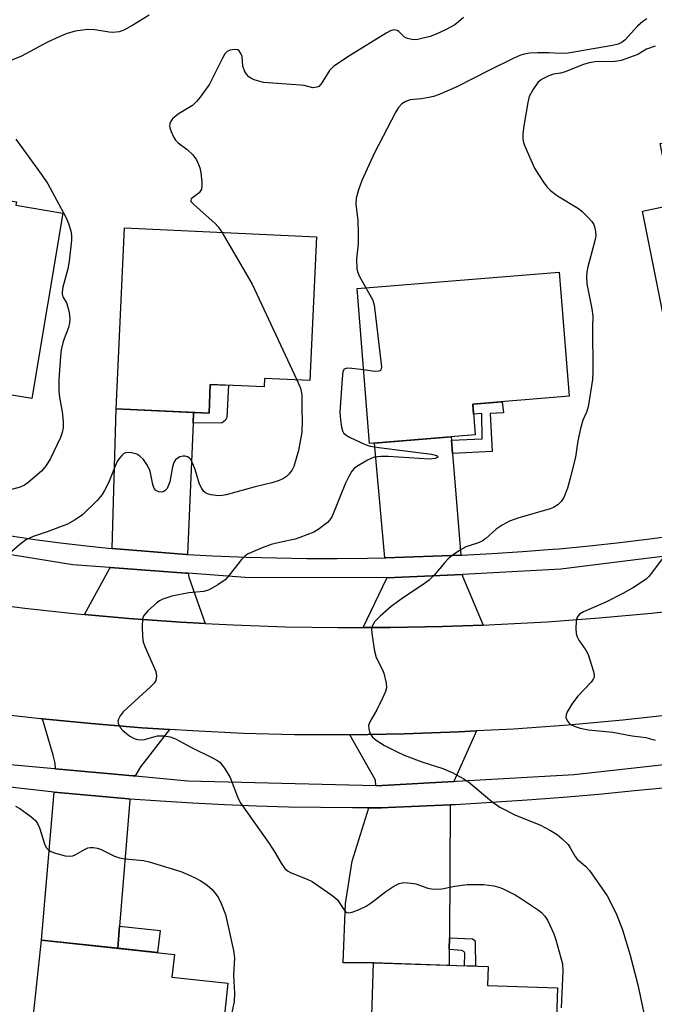
# Model space of a CAD drawing. Units: inches. Extents: x 1231769 to 1237769, y 541455 to 545455.
# Drawn here: x 1232079 to 1232226, y 541633 to 541861 of the extents above; entities that cross this region are included whole.
import ezdxf

# ---------------------------------------------------------------- set-up
doc = ezdxf.new("R2010")
doc.units = ezdxf.units.IN
doc.header["$MEASUREMENT"] = 0
for name, color, linetype in [('BLDG-Footprint', 5, 'Continuous'), ('TRANS-Driveway', 251, 'Continuous'), ('TRANS-Non Street Sidewalk', 7, 'Continuous'), ('TRANS-Road', 130, 'Continuous'), ('TRANS-Street Sidewalk', 7, 'Continuous'), ('Undefined', 1, 'Continuous')]:
    doc.layers.add(name, color=color, linetype=linetype)

msp = doc.modelspace()

# ---------------------------------------------------------------- linework, layer by layer
at = {"layer": 'BLDG-Footprint'}
for points, elevation in [([(1232246.55, 541836.28), (1232248.99, 541824.08), (1232263.78, 541827.05), (1232271.62, 541787.96), (1232252.82, 541784.19), (1232253.76, 541779.53), (1232231.92, 541775.15), (1232223.55, 541816.86), (1232230.52, 541818.26), (1232227.67, 541832.49)], 457.18), ([(1232057.58, 541822.48), (1232078.57, 541818.97), (1232078.44, 541818.2), (1232089.34, 541816.38), (1232082.16, 541773.48), (1232070.54, 541775.42), (1232069.69, 541770.35), (1232033.76, 541776.36), (1232041.47, 541822.41), (1232057.13, 541819.79)], 465.37), ([(1232148.07, 541810.92), (1232146.55, 541777.66), (1232136.05, 541778.14), (1232135.96, 541776.18), (1232123.48, 541776.75), (1232123.18, 541770.09), (1232101.67, 541771.08), (1232103.58, 541812.96)], 462.33), ([(1232184.84, 541765.05), (1232160.37, 541763.06), (1232157.45, 541798.93), (1232204.25, 541802.75), (1232206.6, 541773.99), (1232184.26, 541772.17)], 460.34), ([(1232127.55, 541638.22), (1232123.49, 541600.3), (1232079.75, 541604.98), (1232084.38, 541648.2), (1232115.16, 541644.9), (1232114.59, 541639.61)], 462.85), ([(1232203.89, 541637.13), (1232202.67, 541599.58), (1232174.67, 541600.48), (1232174.76, 541603.41), (1232160, 541603.89), (1232161.26, 541642.92), (1232187.8, 541642.06), (1232187.65, 541637.66)], 460.44)]:
    msp.add_lwpolyline(points, close=True, dxfattribs=dict(at, elevation=elevation))
at = {"layer": 'TRANS-Driveway'}
for points in [[(1232119.58, 541770.26), (1232119.48, 541767.76), (1232118.22, 541737.41), (1232117.94, 541737.42), (1232100.73, 541738.8), (1232101.67, 541771.08)], [(1232179.33, 541763.81), (1232179.57, 541760.78), (1232181.49, 541737.21), (1232164.1, 541736.61), (1232163.9, 541736.61), (1232161.49, 541763.15), (1232179.26, 541764.6)], [(1232118.34, 541733.06), (1232118.48, 541732.14), (1232122.29, 541721.46), (1232116.69, 541721.76), (1232104.61, 541722.62), (1232094.39, 541723.54), (1232100.31, 541734.38), (1232117.78, 541733.1)], [(1232186.68, 541721.08), (1232177.25, 541720.73), (1232165.13, 541720.49), (1232158.85, 541720.49), (1232164.32, 541731.95), (1232164.32, 541732.01), (1232181.85, 541732.76), (1232181.88, 541732.4)], [(1232114.02, 541696.92), (1232107.31, 541688.27), (1232106.09, 541686.16), (1232105.57, 541686.2), (1232087.64, 541687.84), (1232087.54, 541689.11), (1232087.09, 541691.01), (1232084.59, 541699.37), (1232095.88, 541698.28), (1232107.63, 541697.33)], [(1232179.88, 541684.9), (1232163.3, 541683.93), (1232163, 541683.91), (1232161.77, 541683.94), (1232161.78, 541683.96), (1232161.7, 541685.18), (1232155.77, 541695.66), (1232168.33, 541695.89), (1232181.02, 541696.35), (1232185.12, 541696.57)], [(1232104.91, 541680.83), (1232104.88, 541680.59), (1232102.49, 541651.39), (1232102.08, 541646.31), (1232084.38, 541648.2), (1232087.3, 541682.42), (1232087.32, 541682.41), (1232104.57, 541680.85)], [(1232178.83, 541648.7), (1232178.81, 541646.04), (1232178.79, 541642.35), (1232161.26, 541642.92), (1232154.25, 541642.95), (1232154.78, 541656.63), (1232156.3, 541666.44), (1232160.16, 541678.79), (1232163.09, 541678.8), (1232164.69, 541678.85), (1232179.01, 541679.47)]]:
    msp.add_lwpolyline(points, close=True, dxfattribs=at)
at = {"layer": 'TRANS-Non Street Sidewalk'}
for points in [[(1232119.48, 541767.76), (1232119.58, 541770.26), (1232123.18, 541770.09), (1232123.48, 541776.75), (1232127.7, 541776.56), (1232127.3, 541769.12), (1232127, 541768.44), (1232126.24, 541767.83)], [(1232179.57, 541760.78), (1232179.33, 541763.81), (1232186.45, 541764.18), (1232186.37, 541769.98), (1232184.45, 541769.87), (1232184.26, 541772.17), (1232191.08, 541772.73), (1232191.37, 541770.18), (1232188.29, 541770.05), (1232188.73, 541761.25)], [(1232102.08, 541646.31), (1232102.49, 541651.39), (1232111.86, 541650.44), (1232111.29, 541645.32)], [(1232178.81, 541646.04), (1232178.83, 541648.7), (1232184.17, 541648.48), (1232184.7, 541648.1), (1232184.81, 541647.6), (1232184.92, 541642.15), (1232182.37, 541642.23), (1232182.42, 541645.21), (1232182.23, 541645.51), (1232181.69, 541645.78)]]:
    msp.add_lwpolyline(points, close=True, dxfattribs=at)
at = {"layer": 'TRANS-Road'}
for points in [[(1232068.48, 541726.53), (1232080.5, 541725), (1232092.54, 541723.7), (1232094.39, 541723.54), (1232104.61, 541722.62), (1232116.69, 541721.76), (1232122.29, 541721.46), (1232128.79, 541721.11), (1232140.9, 541720.68), (1232153.01, 541720.48), (1232158.85, 541720.49), (1232165.13, 541720.49), (1232177.25, 541720.73), (1232186.68, 541721.08), (1232189.35, 541721.18), (1232201.45, 541721.85), (1232213.53, 541722.74), (1232225.6, 541723.86), (1232236.76, 541725.09)], [(1232231.62, 541700.43), (1232219, 541699.07), (1232206.36, 541697.94), (1232193.7, 541697.03), (1232185.12, 541696.57), (1232181.02, 541696.35), (1232168.33, 541695.89), (1232155.77, 541695.66), (1232155.64, 541695.66), (1232142.94, 541695.66), (1232131.16, 541696.02), (1232119.39, 541696.58), (1232114.02, 541696.92), (1232107.63, 541697.33), (1232095.88, 541698.28), (1232084.59, 541699.37), (1232084.15, 541699.41), (1232072.44, 541700.73)]]:
    msp.add_lwpolyline(points, dxfattribs=at)
at = {"layer": 'TRANS-Street Sidewalk'}
for points in [[(1232073.72, 541689.11), (1232087.37, 541687.86), (1232087.64, 541687.84), (1232105.57, 541686.2), (1232106.09, 541686.16), (1232118.3, 541685.04), (1232161.77, 541683.94), (1232163, 541683.91), (1232163.3, 541683.93), (1232179.88, 541684.9), (1232180.47, 541684.93), (1232207.72, 541686.52), (1232252.26, 541691.46)], [(1232228.36, 541683.38), (1232221.73, 541682.69), (1232213.45, 541681.89), (1232205.16, 541681.18), (1232196.87, 541680.55), (1232188.57, 541680), (1232180.26, 541679.52), (1232179.01, 541679.47), (1232164.69, 541678.85), (1232163.09, 541678.8), (1232160.16, 541678.79), (1232156.38, 541678.78), (1232148.97, 541678.84), (1232141.56, 541678.97), (1232134.15, 541679.19), (1232126.75, 541679.48), (1232119.35, 541679.86), (1232111.96, 541680.31), (1232104.91, 541680.83), (1232104.57, 541680.85), (1232087.32, 541682.41), (1232087.3, 541682.42), (1232080.46, 541683.16), (1232073.1, 541684.03)]]:
    msp.add_lwpolyline(points, dxfattribs=at)
for points in [[(1232076.85, 541741.76, 0), (1232082.82, 541740.89, 0), (1232088.81, 541740.11, 0), (1232094.82, 541739.4, 0), (1232099.85, 541738.87, 0), (1232100.73, 541738.8, 0), (1232117.94, 541737.42, 0), (1232118.22, 541737.41, 0), (1232123.98, 541737.1, 0), (1232130.01, 541736.86, 0), (1232131.76, 541736.8, 0), (1232138.78, 541736.62, 0), (1232145.8, 541736.51, 0), (1232152.82, 541736.48, 0), (1232159.84, 541736.54, 0), (1232163.9, 541736.61, 0), (1232164.1, 541736.61, 0), (1232181.49, 541737.21, 0), (1232181.72, 541737.22, 0), (1232188.74, 541737.6, 0), (1232195.74, 541738.06, 0), (1232202.74, 541738.61, 0), (1232204.23, 541738.73, 0), (1232211.25, 541739.41, 0), (1232218.27, 541740.17, 0), (1232225.27, 541741.01, 0), (1232232.26, 541741.93, 0)], [(1232241.11, 541738.52, 0), (1232204.65, 541734.04, 0), (1232181.92, 541732.76, 0), (1232181.85, 541732.76, 0), (1232164.32, 541732.01, 0), (1232164.27, 541732, 0), (1232131.58, 541732.1, 0), (1232118.34, 541733.06, 0), (1232117.78, 541733.1, 0), (1232100.31, 541734.38, 0), (1232100.13, 541734.4, 0), (1232091.66, 541735.02, 0), (1232053.46, 541741.17, 0)]]:
    msp.add_polyline3d(points, dxfattribs=at)
at = {"layer": 'Undefined'}
for points, elevation in [([(1232109.33, 541862.14), (1232105.56, 541859.83), (1232103.45, 541858.69), (1232102.35, 541858.29), (1232100.89, 541858.13), (1232100.04, 541858.2), (1232096.71, 541858.75), (1232095.04, 541858.84), (1232092.17, 541858.43), (1232090.1, 541857.81), (1232088.51, 541857.16), (1232085.82, 541855.91), (1232079.8, 541852.7), (1232076.4, 541851.31)], 464), ([(1232182.08, 541861.59), (1232180.97, 541860.61), (1232180.08, 541859.96), (1232178.11, 541858.83), (1232175.75, 541857.73), (1232174.4, 541857.21), (1232171.56, 541856.54), (1232170.7, 541856.46), (1232170.18, 541856.51), (1232169.17, 541856.76), (1232168.48, 541857.1), (1232167.16, 541858.38), (1232166.72, 541858.65), (1232165.97, 541858.78), (1232165.21, 541858.56), (1232164.21, 541858.02), (1232155.94, 541852.93), (1232152.08, 541850.35), (1232151.08, 541849.33), (1232149.13, 541846.28), (1232148.58, 541845.7), (1232148.16, 541845.48), (1232147.22, 541845.39), (1232145.19, 541845.86), (1232144.36, 541845.97), (1232135.83, 541846.62), (1232134.69, 541846.86), (1232133.61, 541847.24), (1232132.85, 541847.59), (1232132.4, 541847.9), (1232131.84, 541848.53), (1232131.41, 541849.26), (1232131.05, 541850.33), (1232130.82, 541852.59), (1232130.58, 541853.32), (1232130.19, 541853.9), (1232129.82, 541854.13), (1232129.11, 541854.21), (1232128.1, 541854.07), (1232127.42, 541853.77), (1232126.88, 541853.2), (1232126.31, 541852.22), (1232123.31, 541846.24), (1232121.15, 541843.16), (1232120.29, 541842.16), (1232119.32, 541841.29), (1232116.26, 541839.45), (1232115.31, 541838.76), (1232114.75, 541838.16), (1232114.29, 541837.51), (1232114.08, 541837.06), (1232114.02, 541836.58), (1232114.11, 541836.07), (1232114.38, 541835.28), (1232114.99, 541833.98), (1232115.43, 541833.26), (1232116.02, 541832.66), (1232118.16, 541831.1), (1232119.42, 541829.84), (1232120.28, 541828.66), (1232120.78, 541827.64), (1232121.07, 541826.83), (1232121.29, 541825.68), (1232121.51, 541823.62), (1232121.55, 541822.75), (1232121.45, 541821.95), (1232121.23, 541821.49), (1232120.87, 541821.09), (1232119.08, 541819.65), (1232118.94, 541819.36), (1232119.01, 541819.08), (1232119.75, 541818.31), (1232124.53, 541814.06), (1232125.3, 541813.19), (1232126.12, 541811.93)], 462), ([(1232224.54, 541861.28), (1232223.6, 541860.69), (1232222.4, 541859.59), (1232219.43, 541856.4), (1232218.81, 541855.91), (1232217.9, 541855.45), (1232216.63, 541855.14), (1232206.32, 541853.35), (1232204.54, 541853.26), (1232201.9, 541853.46), (1232199.24, 541853.46), (1232197.46, 541853.4), (1232196.12, 541853.17), (1232195.13, 541852.86), (1232193.76, 541852.25), (1232188.11, 541849.47), (1232180.57, 541845.62), (1232176.46, 541843.81), (1232175.16, 541843.34), (1232174.06, 541843.09), (1232172.38, 541842.84), (1232169.75, 541842.6), (1232168.76, 541842.23), (1232167.86, 541841.66), (1232167.09, 541840.82), (1232166.46, 541839.83), (1232161.52, 541830.31), (1232158.57, 541823.95), (1232157.83, 541821.78), (1232157.29, 541819.85), (1232157.19, 541818.46), (1232157.64, 541814.65), (1232157.73, 541811.67), (1232157.7, 541809.29), (1232157.35, 541805.79), (1232157.44, 541803.46), (1232157.6, 541802.61), (1232157.91, 541801.83), (1232159.47, 541799.1)], 460), ([(1232226.47, 541854.99), (1232224.47, 541854.28), (1232222.44, 541853.09), (1232221.65, 541852.72), (1232218.59, 541851.7), (1232217.18, 541851.43), (1232212.57, 541851.33), (1232211.23, 541851.17), (1232209.86, 541850.74), (1232205.41, 541849), (1232204.56, 541848.76), (1232202.94, 541848.49), (1232201.9, 541848.15), (1232200.17, 541847.25), (1232199.31, 541846.56), (1232198.14, 541844.89), (1232197.34, 541843.33), (1232196.98, 541841.96), (1232196.09, 541836.54), (1232195.86, 541834.81), (1232195.84, 541833.51), (1232196.01, 541832.71), (1232196.31, 541831.89), (1232198.56, 541826.79), (1232199.29, 541825.51), (1232200.62, 541823.55), (1232201.5, 541822.35), (1232202.21, 541821.58), (1232203.86, 541820.34), (1232208.71, 541817.47), (1232209.61, 541816.73), (1232211.06, 541815.3), (1232211.83, 541814.44), (1232212.29, 541813.74), (1232212.55, 541812.93), (1232212.68, 541812.06), (1232212.72, 541811.17), (1232212.62, 541810.29), (1232210.87, 541803.92), (1232210.66, 541802.77), (1232210.58, 541801.66), (1232210.68, 541800.02), (1232211.83, 541794.21), (1232212.07, 541792.51), (1232212, 541790.12), (1232212.05, 541779.67), (1232211.98, 541777.89), (1232210.94, 541771.58), (1232210.58, 541770.33), (1232209.75, 541768.45), (1232209.2, 541766.51), (1232208.56, 541763.7), (1232208.01, 541759.91), (1232206.8, 541755.03), (1232206.16, 541752.76), (1232205.32, 541750.59), (1232204.73, 541749.64), (1232203.93, 541748.89), (1232202.96, 541748.31), (1232202.16, 541747.99), (1232194.72, 541745.81), (1232192.77, 541745.1), (1232191.05, 541744.15), (1232189.64, 541743.23), (1232187.29, 541741.12), (1232186.39, 541740.48), (1232185.36, 541740.04), (1232182.66, 541739.15), (1232181.39, 541738.47), (1232179.69, 541737.32), (1232178.56, 541736.41), (1232177.76, 541735.56), (1232175.33, 541732.6), (1232174.18, 541731.48), (1232172.54, 541730.29), (1232168.19, 541727.42), (1232165.37, 541725.35), (1232162.79, 541723.15), (1232161.55, 541721.9), (1232160.95, 541720.83), (1232160.82, 541720.04), (1232160.95, 541718.57), (1232161.48, 541715.01), (1232161.87, 541713.6), (1232163.2, 541711.04), (1232163.64, 541709.96), (1232164.22, 541707.67), (1232164.29, 541706.54), (1232164.08, 541705.72), (1232163.36, 541704.13), (1232162.01, 541701.49), (1232160.4, 541698.66), (1232160.14, 541697.86), (1232160.15, 541697.08), (1232160.44, 541696.05), (1232160.69, 541695.58), (1232161.04, 541695.17), (1232162.15, 541694.3), (1232163.85, 541693.24), (1232166.58, 541691.81), (1232168.39, 541690.99), (1232172.49, 541689.47), (1232177.33, 541687.91), (1232179.47, 541686.94), (1232182.06, 541685.56), (1232183.3, 541684.79), (1232188.68, 541680.24), (1232190.49, 541678.95), (1232194.02, 541677.14), (1232199.94, 541674.78), (1232202.28, 541673.55), (1232203.79, 541672.66), (1232204.91, 541671.74), (1232206.31, 541670.28), (1232206.82, 541669.57), (1232207.94, 541667.54), (1232208.44, 541666.91), (1232210.34, 541665.33), (1232211.29, 541664.33), (1232215.38, 541658.46), (1232217.48, 541654.34), (1232218.89, 541650.56), (1232220.66, 541644.68), (1232222.5, 541637.83), (1232224.6, 541627.71)], 458), ([(1232078.43, 541833.47), (1232084.55, 541825.07), (1232085.89, 541823.12), (1232090.03, 541815.43), (1232090.65, 541813.96), (1232091.16, 541812.25), (1232091.33, 541811.2), (1232091.36, 541810.1), (1232090.78, 541805.23), (1232090.49, 541803.51), (1232089.36, 541799.23), (1232089.16, 541798.11), (1232089.17, 541797.61), (1232089.34, 541796.98), (1232090.15, 541795.58), (1232090.53, 541794.62), (1232090.82, 541793.32), (1232090.96, 541792), (1232090.88, 541790.97), (1232090.65, 541789.94), (1232089.42, 541786.65), (1232088.94, 541784.75), (1232088.79, 541783.31), (1232088.44, 541777.8), (1232088.38, 541775.19), (1232088.57, 541773.78), (1232089.18, 541770.42), (1232089.4, 541768.13), (1232089.4, 541766.7), (1232089.15, 541765.59), (1232088.77, 541764.49), (1232086.5, 541759.59), (1232085.45, 541757.95), (1232084.37, 541756.66), (1232081.21, 541753.94), (1232080.49, 541753.47), (1232079.49, 541753.01), (1232077.47, 541752.47)], 464), ([(1232126.12, 541811.93), (1232133.19, 541799.97), (1232143.5, 541777.8)], 462), ([(1232159.47, 541799.1), (1232161.02, 541796.42), (1232161.43, 541795.14), (1232163.08, 541780.78), (1232162.98, 541780.1), (1232162.88, 541779.94), (1232162.53, 541779.78), (1232161.51, 541779.77), (1232158.98, 541780.09)], 460), ([(1232158.98, 541780.09), (1232156.23, 541780.44), (1232155.14, 541780.49), (1232154.51, 541780.3), (1232154.2, 541779.72), (1232153.99, 541778.05), (1232153.46, 541770.31), (1232153.61, 541768.55), (1232153.85, 541766.82), (1232154.06, 541766.01), (1232154.3, 541765.54), (1232154.9, 541765.01), (1232155.9, 541764.46), (1232159.37, 541762.84), (1232160.47, 541762.46), (1232162.52, 541762.14), (1232174.67, 541760.63), (1232175.85, 541760.29), (1232176.12, 541760.12), (1232176.17, 541760.02), (1232176.1, 541759.85), (1232175.52, 541759.59), (1232174.25, 541759.49), (1232164.67, 541760.06), (1232162.93, 541760.08), (1232161.41, 541759.88), (1232159.85, 541759.25), (1232157.43, 541757.79), (1232156.79, 541757.26), (1232156.28, 541756.64), (1232155.56, 541755.47), (1232154.82, 541753.9), (1232153.44, 541750.64), (1232152.12, 541747.18), (1232151.62, 541746.15), (1232151.16, 541745.42), (1232150.58, 541744.77), (1232148.72, 541743.3), (1232147.44, 541742.6), (1232144.2, 541741.31), (1232143.1, 541740.98), (1232139.47, 541740.2), (1232137.55, 541739.69), (1232135.5, 541738.97), (1232132.28, 541737.53), (1232131.54, 541737.07), (1232130.68, 541736.28), (1232127.85, 541732.61), (1232126.89, 541731.54), (1232125.22, 541730.35), (1232123.18, 541729.19), (1232121.97, 541728.86), (1232118.49, 541728.52), (1232114.58, 541727.77), (1232112.47, 541727.03), (1232111.73, 541726.66), (1232111.02, 541726.15), (1232109.03, 541724.38), (1232108.09, 541723.3), (1232107.81, 541722.53), (1232107.7, 541720.78), (1232107.75, 541718.38), (1232107.93, 541717.22), (1232108.33, 541716.1), (1232110.84, 541710.31), (1232111.01, 541709.25), (1232110.86, 541708.29), (1232110.47, 541707.6), (1232109.67, 541706.75), (1232103.34, 541701), (1232102.62, 541700.07), (1232102.21, 541699.33), (1232102.09, 541698.84), (1232102.16, 541698.35), (1232102.64, 541697.38), (1232103.19, 541696.72), (1232104.83, 541695.39), (1232105.86, 541694.8), (1232106.64, 541694.57), (1232107.44, 541694.5), (1232108.26, 541694.62), (1232111.27, 541695.43), (1232112.74, 541695.45), (1232114.2, 541695.24), (1232115.4, 541694.75), (1232118.97, 541692.81), (1232124, 541690.4), (1232124.99, 541689.84), (1232125.67, 541689.35), (1232126.75, 541688.01), (1232128.11, 541685.78), (1232129.76, 541681.35), (1232130.41, 541680.05), (1232137.13, 541670.51), (1232138.48, 541668.4), (1232139.9, 541665.96), (1232140.71, 541664.79), (1232141.32, 541664.24), (1232142.05, 541663.84), (1232146.03, 541662.25), (1232147.06, 541661.74), (1232151.41, 541658.78), (1232152.33, 541658.08), (1232152.96, 541657.49), (1232154.36, 541655.31), (1232154.69, 541654.9), (1232155.09, 541654.61), (1232155.55, 541654.51), (1232156.32, 541654.65), (1232157.94, 541655.28), (1232159.55, 541656.03), (1232160.74, 541656.82), (1232164.11, 541659.44), (1232166.01, 541660.69), (1232167.24, 541661.32), (1232168.3, 541661.49), (1232169.96, 541661.39), (1232171.06, 541661.21), (1232173.82, 541660.2), (1232175.11, 541659.96), (1232177.05, 541660.05), (1232180.09, 541660.65), (1232182.97, 541661.03), (1232186.82, 541661.04), (1232189.14, 541660.72), (1232190.28, 541660.43), (1232191.11, 541660.13), (1232194.05, 541658.68), (1232195.57, 541657.77), (1232199.21, 541655.26), (1232200.14, 541654.55), (1232200.92, 541653.75), (1232201.54, 541652.82), (1232202.18, 541651.52), (1232203, 541649.66), (1232203.51, 541648.29), (1232205.01, 541642.73), (1232205.1, 541641), (1232204.71, 541632.55)], 460), ([(1232143.5, 541777.8), (1232144.36, 541775.86), (1232144.71, 541774.34), (1232144.64, 541771), (1232144.76, 541768.33), (1232144.64, 541765.67), (1232143.9, 541761.46), (1232142.83, 541757.77), (1232142.45, 541756.98), (1232141.76, 541756.04), (1232141.16, 541755.42), (1232140.45, 541754.96), (1232139.4, 541754.52), (1232137.76, 541753.97), (1232133.87, 541753.06), (1232127.13, 541751.21), (1232126.25, 541751.03), (1232125.37, 541750.97), (1232123.63, 541751.18), (1232122.81, 541751.41), (1232122.33, 541751.66), (1232121.95, 541752.01), (1232121.48, 541752.68), (1232121, 541753.7), (1232120, 541757.04), (1232119.27, 541758.77), (1232118.88, 541759.45), (1232118.58, 541759.77), (1232118.19, 541760.01), (1232117.69, 541760.13), (1232117.16, 541760.15), (1232116.43, 541759.97), (1232115.78, 541759.61), (1232115.42, 541759.29), (1232115.02, 541758.68), (1232114.69, 541757.66), (1232114.08, 541754.24), (1232113.83, 541753.43), (1232113.47, 541752.69), (1232112.97, 541752.15), (1232112.57, 541751.92), (1232112.08, 541751.85), (1232111.58, 541751.9), (1232110.89, 541752.18), (1232110.48, 541752.64), (1232110.16, 541753.6), (1232109.53, 541756.68), (1232108.95, 541757.95), (1232108.05, 541759.36), (1232107.2, 541760.13), (1232106.44, 541760.58), (1232105.91, 541760.8), (1232104.88, 541760.98), (1232103.87, 541760.9), (1232103.41, 541760.69), (1232102.99, 541760.33), (1232102.42, 541759.67), (1232101.93, 541758.92), (1232101.44, 541757.85), (1232099.9, 541754), (1232099.01, 541752.21), (1232098.42, 541751.25), (1232097.25, 541749.91), (1232093.85, 541746.54), (1232092.21, 541745.39), (1232090.43, 541744.44), (1232085.74, 541742.64), (1232082.43, 541741.59), (1232080.75, 541740.79), (1232079.35, 541739.72), (1232071.19, 541732.63)], 462), ([(1232231, 541740.36), (1232225.89, 541733.4), (1232225, 541732.3), (1232224.39, 541731.71), (1232221.5, 541729.79), (1232218.97, 541728.34), (1232215.03, 541726.4), (1232209.89, 541724.13), (1232209, 541723.57), (1232208.45, 541722.87), (1232208.21, 541722.06), (1232208.08, 541720.28), (1232208.2, 541719.13), (1232208.45, 541718.35), (1232208.81, 541717.6), (1232210.43, 541715.25), (1232210.96, 541714.24), (1232212.22, 541710.33), (1232212.36, 541709.51), (1232212.33, 541709), (1232212.15, 541708.53), (1232211.69, 541707.88), (1232208.55, 541704.62), (1232207.33, 541702.99), (1232206.11, 541701.03), (1232205.85, 541700.31), (1232205.83, 541699.61), (1232206.24, 541698.73), (1232206.74, 541698.18), (1232207.72, 541697.65), (1232209.11, 541697.21), (1232211.05, 541696.84), (1232216.7, 541696.3), (1232221.14, 541695.45), (1232224.35, 541695.05), (1232226.46, 541694.47)], 456), ([(1232078.38, 541679.16), (1232079.37, 541678.61), (1232081.94, 541676.78), (1232083, 541675.86), (1232083.47, 541675.19), (1232083.92, 541674.18), (1232085.13, 541670.27), (1232085.54, 541669.54), (1232085.91, 541669.14), (1232086.59, 541668.69), (1232087.66, 541668.29), (1232089.89, 541667.7), (1232090.97, 541667.6), (1232091.68, 541667.72), (1232092.16, 541667.91), (1232094.34, 541669.18), (1232095.13, 541669.54), (1232095.66, 541669.65), (1232096.47, 541669.62), (1232097.28, 541669.47), (1232098.09, 541669.22), (1232101.32, 541667.64), (1232102.42, 541667.21), (1232103.77, 541666.97), (1232107.98, 541666.6), (1232109.33, 541666.31), (1232116.68, 541664.05), (1232117.76, 541663.64), (1232119.8, 541662.68), (1232121.31, 541661.88), (1232122.79, 541660.87), (1232123.9, 541659.89), (1232124.87, 541658.78), (1232125.36, 541658.01), (1232126, 541656.68), (1232126.99, 541654.12), (1232128.84, 541645.83), (1232129.09, 541644.1), (1232128.87, 541640.07), (1232129.09, 541635.95), (1232129.04, 541634.02), (1232128.38, 541631.08)], 462)]:
    msp.add_lwpolyline(points, dxfattribs=dict(at, elevation=elevation))

doc.saveas('drawing.dxf')
